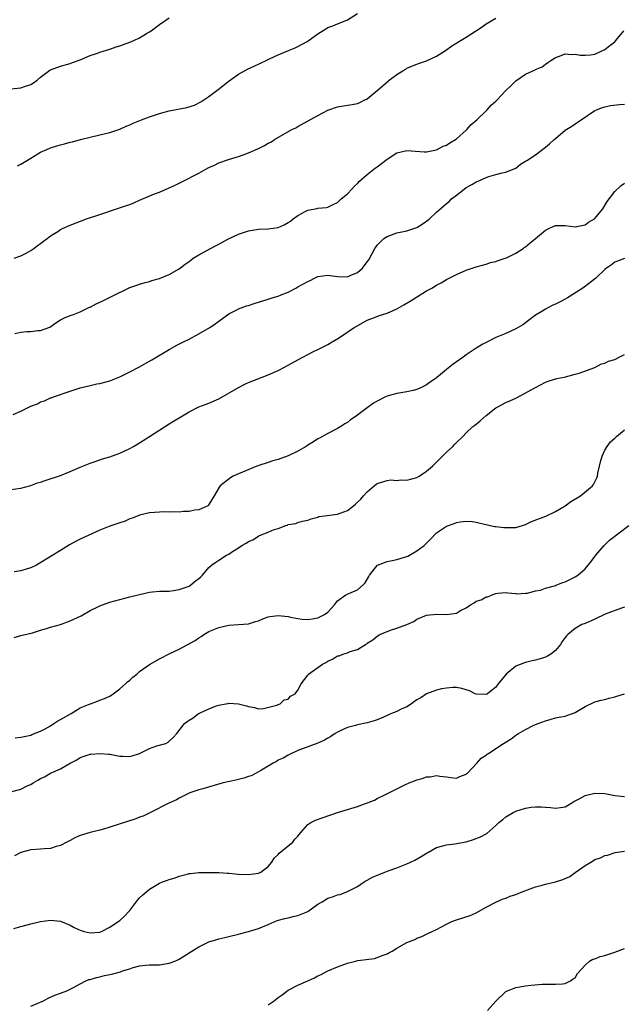
# Model space of a CAD drawing. Units: inches. Extents: x 2625000 to 2628000, y 1506000 to 1509000.
# Drawn here: x 2625341 to 2625463, y 1506740 to 1506939 of the extents above; entities that cross this region are included whole.
import ezdxf

# ---------------------------------------------------------------- set-up
doc = ezdxf.new("R2010")
doc.units = ezdxf.units.IN
doc.header["$MEASUREMENT"] = 0
doc.layers.add('LD26251506_10ft', color=133, linetype='Continuous')

msp = doc.modelspace()

# ---------------------------------------------------------------- linework, layer by layer
at = {"layer": 'LD26251506_10ft'}
for points, elevation in [([(2625339, 1506925.26), (2625341, 1506925.47), (2625341.73, 1506925.73), (2625343, 1506926.13), (2625343.54, 1506926.46), (2625344.28, 1506927), (2625345, 1506927.62), (2625346.85, 1506929), (2625347, 1506929.09), (2625349, 1506929.81), (2625351, 1506930.34), (2625351.46, 1506930.54), (2625353, 1506931.09), (2625355, 1506932), (2625356.47, 1506932.47), (2625357, 1506932.68), (2625359, 1506933.28), (2625360.26, 1506933.74), (2625361, 1506933.96), (2625363, 1506934.66), (2625363.85, 1506935), (2625365, 1506935.53), (2625366.4, 1506936.4), (2625367, 1506936.75), (2625367.37, 1506937), (2625369, 1506938.28), (2625371, 1506939.59)], 9130), ([(2625340.34, 1506909.66), (2625341, 1506910), (2625343, 1506911.27), (2625345, 1506912.43), (2625346.26, 1506913), (2625347, 1506913.31), (2625348.3, 1506913.7), (2625349, 1506913.96), (2625349.86, 1506914.14), (2625351, 1506914.49), (2625351.44, 1506914.57), (2625353.07, 1506915), (2625357, 1506915.93), (2625359, 1506916.43), (2625361, 1506917.09), (2625362.31, 1506917.69), (2625363, 1506917.96), (2625363.68, 1506918.32), (2625365.36, 1506919), (2625367, 1506919.59), (2625369, 1506920.26), (2625371, 1506920.8), (2625374.55, 1506921.45), (2625376.08, 1506921.92), (2625377.39, 1506922.61), (2625379, 1506923.71), (2625380.89, 1506925.11), (2625383.11, 1506926.89), (2625385, 1506928.24), (2625386.8, 1506929.2), (2625389, 1506930.2), (2625391, 1506931.2), (2625391.35, 1506931.35), (2625393, 1506932.14), (2625395.07, 1506933), (2625396.45, 1506933.55), (2625397, 1506933.79), (2625398.84, 1506934.84), (2625399.06, 1506934.94), (2625401, 1506936.37), (2625402.63, 1506937.37), (2625403, 1506937.62), (2625404.02, 1506937.98), (2625405, 1506938.41), (2625406.53, 1506939), (2625407, 1506939.2), (2625409, 1506940.47)], 9120), ([(2625339.66, 1506891), (2625341, 1506891.52), (2625342.06, 1506892.06), (2625343, 1506892.59), (2625343.66, 1506893), (2625344.4, 1506893.6), (2625345, 1506894), (2625345.56, 1506894.44), (2625346.32, 1506895), (2625347, 1506895.57), (2625348.45, 1506896.45), (2625349, 1506896.8), (2625349.42, 1506897), (2625351, 1506897.69), (2625354.27, 1506899), (2625357, 1506899.87), (2625360.31, 1506901), (2625362.35, 1506901.65), (2625363, 1506901.9), (2625363.81, 1506902.19), (2625365, 1506902.75), (2625368, 1506904), (2625369, 1506904.37), (2625372.21, 1506905.79), (2625373, 1506906.2), (2625373.56, 1506906.44), (2625377, 1506908.2), (2625378.38, 1506909), (2625379, 1506909.34), (2625380.16, 1506909.84), (2625381, 1506910.27), (2625382.97, 1506911), (2625385, 1506911.59), (2625385.94, 1506911.94), (2625387, 1506912.29), (2625388.54, 1506913), (2625389, 1506913.19), (2625390.22, 1506913.78), (2625391, 1506914.24), (2625391.5, 1506914.5), (2625392.24, 1506915), (2625394.01, 1506916.01), (2625395.78, 1506917), (2625396.6, 1506917.4), (2625397, 1506917.62), (2625401, 1506919.89), (2625403, 1506920.93), (2625405, 1506921.61), (2625407, 1506921.94), (2625407.93, 1506922.07), (2625409, 1506922.3), (2625409.5, 1506922.5), (2625410.54, 1506923), (2625411, 1506923.26), (2625413, 1506924.92), (2625415.2, 1506926.8), (2625415.45, 1506927), (2625417, 1506928.15), (2625418.4, 1506929), (2625418.76, 1506929.24), (2625419, 1506929.39), (2625420.11, 1506929.89), (2625421, 1506930.25), (2625421.55, 1506930.45), (2625423, 1506930.89), (2625425, 1506931.82), (2625426.83, 1506933), (2625428.08, 1506933.92), (2625431, 1506935.68), (2625434.21, 1506937.79), (2625435, 1506938.36), (2625437, 1506939.53)], 9110), ([(2625339.82, 1506875.82), (2625341, 1506876.05), (2625342.2, 1506876.2), (2625343, 1506876.23), (2625344.41, 1506876.41), (2625345, 1506876.41), (2625346.88, 1506877.12), (2625348.05, 1506877.95), (2625349, 1506878.58), (2625349.82, 1506879), (2625351, 1506879.47), (2625351.67, 1506879.67), (2625353, 1506880.17), (2625354.64, 1506881), (2625354.89, 1506881.11), (2625355, 1506881.15), (2625356.2, 1506881.8), (2625357.59, 1506882.41), (2625359.32, 1506883.32), (2625363, 1506885.11), (2625364.43, 1506885.57), (2625365, 1506885.81), (2625366.13, 1506886.13), (2625367, 1506886.35), (2625367.49, 1506886.51), (2625369, 1506886.92), (2625371, 1506887.74), (2625373, 1506888.9), (2625374.19, 1506889.81), (2625375, 1506890.35), (2625375.35, 1506890.65), (2625375.81, 1506891), (2625377, 1506891.7), (2625379.3, 1506893), (2625380.44, 1506893.56), (2625381, 1506893.88), (2625382.84, 1506894.84), (2625385, 1506895.85), (2625387, 1506896.53), (2625389, 1506896.91), (2625391, 1506896.98), (2625393, 1506897.23), (2625394.2, 1506897.8), (2625395, 1506898.24), (2625395.46, 1506898.54), (2625396.04, 1506899), (2625397, 1506899.68), (2625398.48, 1506900.48), (2625399, 1506900.73), (2625400.91, 1506901.09), (2625401, 1506901.13), (2625402.73, 1506901.27), (2625403, 1506901.33), (2625404.12, 1506901.88), (2625405, 1506902.26), (2625405.76, 1506903), (2625407, 1506904.05), (2625407.89, 1506905), (2625408.41, 1506905.59), (2625409, 1506906.11), (2625409.44, 1506906.56), (2625411, 1506907.94), (2625412.69, 1506909.31), (2625413, 1506909.52), (2625415, 1506911.06), (2625417, 1506912.31), (2625419, 1506912.8), (2625422.51, 1506912.51), (2625423, 1506912.51), (2625425, 1506912.93), (2625426.34, 1506913.66), (2625427, 1506913.88), (2625427.67, 1506914.33), (2625428.81, 1506915), (2625429, 1506915.13), (2625431, 1506916.91), (2625431.09, 1506917), (2625431.96, 1506918.04), (2625433.16, 1506919), (2625435, 1506920.79), (2625435.24, 1506921), (2625436.03, 1506921.97), (2625437, 1506922.77), (2625437.24, 1506923), (2625439, 1506924.93), (2625440.06, 1506925.94), (2625441, 1506926.88), (2625443, 1506928.22), (2625444.91, 1506929.09), (2625445, 1506929.17), (2625446.31, 1506929.69), (2625447, 1506930.24), (2625447.45, 1506930.55), (2625448.06, 1506931), (2625449, 1506931.59), (2625449.86, 1506931.86), (2625451, 1506932.32), (2625452.18, 1506932.18), (2625453, 1506932.25), (2625454.03, 1506932.03), (2625455, 1506932.02), (2625456.11, 1506932.11), (2625457, 1506932.28), (2625459, 1506933.18), (2625460.03, 1506933.97), (2625461, 1506934.76), (2625461.24, 1506935), (2625462.86, 1506937)], 9100), ([(2625339.45, 1506859.45), (2625341, 1506860.12), (2625343, 1506861.11), (2625344.37, 1506861.63), (2625345, 1506861.97), (2625345.78, 1506862.22), (2625347, 1506862.8), (2625347.16, 1506862.84), (2625347.59, 1506863), (2625349, 1506863.47), (2625349.77, 1506863.77), (2625351, 1506864.17), (2625353, 1506864.85), (2625354.73, 1506865.27), (2625355, 1506865.31), (2625356.39, 1506865.61), (2625357, 1506865.7), (2625359, 1506866.26), (2625361, 1506867.08), (2625363, 1506868.06), (2625364.83, 1506869), (2625367.5, 1506870.5), (2625371, 1506872.61), (2625372.54, 1506873.46), (2625373.86, 1506874.14), (2625375, 1506874.69), (2625377, 1506875.71), (2625379.18, 1506877), (2625380.26, 1506877.74), (2625381, 1506878.32), (2625383, 1506879.78), (2625384.52, 1506880.52), (2625385, 1506880.78), (2625386.63, 1506881.37), (2625387, 1506881.47), (2625388.16, 1506881.84), (2625391, 1506882.72), (2625391.8, 1506883), (2625393, 1506883.38), (2625393.61, 1506883.61), (2625395, 1506884.17), (2625396.55, 1506885), (2625397, 1506885.21), (2625399, 1506886.32), (2625399.48, 1506886.52), (2625400.35, 1506887), (2625401, 1506887.31), (2625403, 1506887.63), (2625403.53, 1506887.53), (2625405, 1506887.35), (2625407, 1506887.29), (2625407.54, 1506887.54), (2625409, 1506888.12), (2625410.03, 1506889), (2625411, 1506890.32), (2625411.3, 1506890.7), (2625412, 1506892), (2625412.56, 1506893), (2625412.72, 1506893.28), (2625413, 1506893.67), (2625414.37, 1506895), (2625415, 1506895.44), (2625417, 1506896.17), (2625419, 1506896.58), (2625420.84, 1506897.16), (2625421, 1506897.23), (2625422.09, 1506897.91), (2625423.26, 1506898.74), (2625423.56, 1506899), (2625425, 1506900.36), (2625427, 1506902.09), (2625427.52, 1506902.48), (2625428.04, 1506903), (2625429, 1506903.73), (2625430.58, 1506905), (2625431, 1506905.3), (2625432.11, 1506905.89), (2625433, 1506906.47), (2625433.38, 1506906.62), (2625435, 1506907.36), (2625435.55, 1506907.55), (2625437, 1506907.96), (2625438.27, 1506908.27), (2625439, 1506908.41), (2625440.49, 1506909), (2625441, 1506909.25), (2625441.95, 1506910.05), (2625443, 1506910.61), (2625443.21, 1506910.79), (2625445, 1506911.94), (2625447, 1506913.43), (2625447.85, 1506914.15), (2625448.79, 1506915), (2625449, 1506915.22), (2625451, 1506916.91), (2625452.3, 1506917.7), (2625453, 1506918.2), (2625454.19, 1506919), (2625457, 1506920.84), (2625457.32, 1506921), (2625458.52, 1506921.48), (2625459, 1506921.64), (2625460.13, 1506921.87), (2625461.93, 1506922.07), (2625463, 1506922.14)], 9090), ([(2625339, 1506844.29), (2625341, 1506844.59), (2625343, 1506845.1), (2625344.39, 1506845.61), (2625345, 1506845.78), (2625345.89, 1506846.11), (2625349, 1506847.11), (2625351, 1506847.92), (2625353, 1506848.81), (2625355, 1506849.59), (2625356.02, 1506849.98), (2625357, 1506850.26), (2625357.53, 1506850.47), (2625359, 1506850.87), (2625361, 1506851.63), (2625363, 1506852.59), (2625363.75, 1506853), (2625365, 1506853.75), (2625366.98, 1506854.98), (2625371, 1506857.54), (2625371.88, 1506858.12), (2625373.32, 1506859), (2625375, 1506859.97), (2625377, 1506860.96), (2625378.47, 1506861.53), (2625379, 1506861.72), (2625381, 1506862.6), (2625385, 1506864.92), (2625386.39, 1506865.61), (2625387, 1506865.89), (2625391, 1506867.48), (2625393, 1506868.36), (2625394.31, 1506869), (2625397, 1506870.47), (2625399, 1506871.58), (2625400.17, 1506872.17), (2625401, 1506872.6), (2625401.83, 1506873), (2625403, 1506873.59), (2625403.9, 1506874.1), (2625405.16, 1506874.84), (2625408.36, 1506877), (2625408.75, 1506877.25), (2625411, 1506878.5), (2625412.23, 1506879), (2625413.45, 1506879.45), (2625415, 1506879.94), (2625417, 1506880.82), (2625418.42, 1506881.58), (2625419.68, 1506882.32), (2625423, 1506884.4), (2625424.05, 1506885), (2625425, 1506885.58), (2625425.92, 1506886.08), (2625427, 1506886.7), (2625427.56, 1506887), (2625429, 1506887.71), (2625431, 1506888.6), (2625432.8, 1506889.2), (2625433, 1506889.28), (2625435, 1506889.83), (2625435.87, 1506890.13), (2625437, 1506890.37), (2625437.42, 1506890.58), (2625438.83, 1506891), (2625439.1, 1506891.1), (2625441, 1506892.04), (2625442.47, 1506893), (2625442.77, 1506893.23), (2625443, 1506893.34), (2625443.89, 1506894.11), (2625444.99, 1506895), (2625447, 1506896.69), (2625447.68, 1506897), (2625448.54, 1506897.46), (2625449, 1506897.63), (2625450.36, 1506897.64), (2625451, 1506897.63), (2625453, 1506897.39), (2625454.34, 1506897.66), (2625455, 1506897.78), (2625455.71, 1506898.29), (2625456.91, 1506899), (2625457, 1506899.08), (2625458.56, 1506901), (2625459.5, 1506902.5), (2625461, 1506904.48), (2625462.3, 1506905.7), (2625463, 1506906.2)], 9080), ([(2625463, 1506890.98), (2625461, 1506890.24), (2625460.33, 1506889.67), (2625459.35, 1506889), (2625459, 1506888.74), (2625457.18, 1506887), (2625455.97, 1506886.03), (2625454.52, 1506885), (2625451.48, 1506883), (2625451, 1506882.73), (2625449.84, 1506882.16), (2625449, 1506881.73), (2625448.48, 1506881.52), (2625447.49, 1506881), (2625447, 1506880.76), (2625446.28, 1506880.28), (2625445, 1506879.5), (2625443.57, 1506878.43), (2625443, 1506877.99), (2625442.42, 1506877.58), (2625441, 1506876.74), (2625439, 1506875.79), (2625436.99, 1506875), (2625435, 1506874.02), (2625434.34, 1506873.66), (2625433, 1506872.84), (2625431, 1506871.47), (2625430.36, 1506871), (2625429, 1506870.06), (2625428.38, 1506869.62), (2625427, 1506868.51), (2625425, 1506866.84), (2625423.89, 1506866.11), (2625423, 1506865.43), (2625422.68, 1506865.32), (2625422.09, 1506865), (2625421, 1506864.5), (2625420.29, 1506864.29), (2625419, 1506864), (2625417, 1506863.68), (2625415.23, 1506863.23), (2625415, 1506863.16), (2625414.66, 1506863), (2625413, 1506862.16), (2625412.29, 1506861.71), (2625411, 1506860.8), (2625408.57, 1506859), (2625407.64, 1506858.36), (2625407, 1506857.86), (2625406.46, 1506857.54), (2625405.65, 1506857), (2625405, 1506856.6), (2625403, 1506855.6), (2625401.35, 1506854.65), (2625401, 1506854.5), (2625400.11, 1506853.89), (2625399, 1506853.22), (2625398.67, 1506853), (2625397, 1506852.04), (2625395, 1506851.11), (2625393, 1506850.36), (2625391.9, 1506850.1), (2625391, 1506849.74), (2625389.11, 1506849.11), (2625388.93, 1506849.07), (2625388.72, 1506849), (2625385.76, 1506847.76), (2625385, 1506847.47), (2625383.92, 1506847), (2625383.34, 1506846.66), (2625381.26, 1506845), (2625381, 1506844.62), (2625380.08, 1506843), (2625379, 1506841.26), (2625378.91, 1506841.09), (2625378.8, 1506841), (2625377, 1506840.17), (2625376.13, 1506840.13), (2625375, 1506839.83), (2625373.87, 1506839.87), (2625373, 1506839.73), (2625371.79, 1506839.79), (2625371, 1506839.73), (2625369.75, 1506839.75), (2625369, 1506839.73), (2625367, 1506839.58), (2625365, 1506839.11), (2625364.71, 1506839), (2625363.51, 1506838.49), (2625363, 1506838.33), (2625362.1, 1506837.9), (2625361, 1506837.57), (2625360.6, 1506837.4), (2625359.41, 1506837), (2625359, 1506836.85), (2625357, 1506836.04), (2625354.6, 1506835), (2625353, 1506834.24), (2625352.17, 1506833.83), (2625350.87, 1506833.13), (2625349, 1506831.99), (2625347.48, 1506831), (2625344.19, 1506829), (2625343, 1506828.47), (2625342.28, 1506828.28), (2625341, 1506827.84), (2625339.65, 1506827.65)], 9070), ([(2625339.63, 1506814.37), (2625341, 1506814.76), (2625343.33, 1506815.33), (2625345, 1506815.85), (2625346.19, 1506816.19), (2625347, 1506816.47), (2625349, 1506817.04), (2625350.43, 1506817.57), (2625351, 1506817.75), (2625353.21, 1506818.79), (2625355, 1506819.81), (2625356.55, 1506820.55), (2625357, 1506820.76), (2625359, 1506821.51), (2625361, 1506822.07), (2625363, 1506822.57), (2625365, 1506823.1), (2625367, 1506823.55), (2625367.59, 1506823.59), (2625369, 1506823.74), (2625369.72, 1506823.72), (2625371, 1506823.77), (2625371.86, 1506823.86), (2625373, 1506824.06), (2625375, 1506824.78), (2625375.38, 1506825), (2625376.25, 1506825.75), (2625377, 1506826.34), (2625377.35, 1506826.65), (2625377.68, 1506827), (2625379, 1506828.5), (2625379.56, 1506829), (2625380.42, 1506829.58), (2625381, 1506830.01), (2625382.54, 1506831), (2625383, 1506831.24), (2625383.79, 1506831.79), (2625385, 1506832.5), (2625385.65, 1506833), (2625386.56, 1506833.44), (2625387, 1506833.75), (2625387.86, 1506834.14), (2625389, 1506834.88), (2625389.09, 1506834.91), (2625389.24, 1506835), (2625391, 1506835.68), (2625392.2, 1506836.2), (2625393, 1506836.43), (2625394.54, 1506837), (2625394.89, 1506837.11), (2625395, 1506837.19), (2625396.6, 1506837.4), (2625397, 1506837.65), (2625397.91, 1506837.91), (2625399, 1506838.06), (2625399.65, 1506838.35), (2625401, 1506838.7), (2625401.19, 1506838.81), (2625402.38, 1506839), (2625405, 1506839.31), (2625405.52, 1506839.52), (2625407, 1506840.07), (2625408.23, 1506841), (2625408.65, 1506841.35), (2625409, 1506841.71), (2625409.69, 1506842.31), (2625410.27, 1506843), (2625411, 1506843.79), (2625412.38, 1506845), (2625412.73, 1506845.27), (2625413, 1506845.5), (2625413.7, 1506845.7), (2625415, 1506846.14), (2625415.79, 1506846.21), (2625417, 1506846.12), (2625417.79, 1506846.21), (2625419, 1506846.18), (2625421, 1506846.73), (2625421.47, 1506847), (2625423, 1506847.97), (2625424.15, 1506849), (2625424.56, 1506849.43), (2625425, 1506849.83), (2625426.21, 1506851), (2625427, 1506851.81), (2625428.3, 1506853), (2625428.62, 1506853.38), (2625429, 1506853.78), (2625430.29, 1506855), (2625431, 1506855.74), (2625432.36, 1506857), (2625432.71, 1506857.29), (2625433.83, 1506858.17), (2625435, 1506859.22), (2625437, 1506860.77), (2625437.4, 1506861), (2625439, 1506861.85), (2625439.81, 1506862.19), (2625441.17, 1506862.83), (2625445, 1506864.91), (2625447, 1506865.95), (2625447.75, 1506866.25), (2625449.28, 1506866.72), (2625450.78, 1506867), (2625451.07, 1506867.07), (2625453, 1506867.57), (2625453.8, 1506867.8), (2625456.97, 1506868.97), (2625458.34, 1506869.66), (2625459, 1506869.84), (2625459.77, 1506870.23), (2625461, 1506870.59), (2625461.9, 1506871), (2625463, 1506871.59)], 9060), ([(2625339.86, 1506794.14), (2625341, 1506794.23), (2625343, 1506794.67), (2625343.22, 1506794.78), (2625345, 1506795.46), (2625345.95, 1506795.95), (2625347, 1506796.57), (2625347.66, 1506797), (2625348.45, 1506797.55), (2625349, 1506797.81), (2625351.15, 1506799), (2625353, 1506800.15), (2625355, 1506800.97), (2625355.1, 1506801), (2625356.48, 1506801.52), (2625357, 1506801.7), (2625357.94, 1506802.06), (2625359, 1506802.53), (2625359.27, 1506802.73), (2625359.66, 1506803), (2625361, 1506804.01), (2625362.14, 1506805), (2625362.57, 1506805.43), (2625363, 1506805.75), (2625363.61, 1506806.39), (2625364.43, 1506807), (2625365, 1506807.49), (2625367, 1506808.94), (2625369, 1506810.06), (2625371.12, 1506811.12), (2625373, 1506812.01), (2625376.23, 1506813.77), (2625377, 1506814.33), (2625377.41, 1506814.59), (2625377.96, 1506815), (2625379, 1506815.57), (2625381, 1506816.42), (2625383, 1506816.87), (2625384.98, 1506816.98), (2625387, 1506817.15), (2625388.41, 1506817.59), (2625389, 1506817.76), (2625389.87, 1506818.13), (2625391, 1506818.53), (2625391.38, 1506818.62), (2625393, 1506818.83), (2625395, 1506818.61), (2625395.5, 1506818.5), (2625397, 1506818.24), (2625397.88, 1506818.12), (2625399, 1506818.05), (2625399.84, 1506818.16), (2625401, 1506818.38), (2625401.44, 1506818.56), (2625402.36, 1506819), (2625403, 1506819.52), (2625404.4, 1506821), (2625405, 1506821.8), (2625406.68, 1506823), (2625407, 1506823.17), (2625407.3, 1506823.3), (2625409, 1506824.02), (2625410.18, 1506825), (2625410.58, 1506825.42), (2625411.3, 1506826.7), (2625411.43, 1506827), (2625413, 1506828.93), (2625413.09, 1506829), (2625415, 1506829.71), (2625416.03, 1506829.97), (2625417, 1506830.16), (2625417.68, 1506830.32), (2625419, 1506830.75), (2625419.18, 1506830.82), (2625419.51, 1506831), (2625421, 1506831.88), (2625422.47, 1506833), (2625423.75, 1506834.25), (2625425, 1506835.51), (2625427, 1506836.88), (2625428.59, 1506837.41), (2625429, 1506837.6), (2625429.75, 1506837.75), (2625431, 1506837.9), (2625432.2, 1506837.8), (2625433, 1506837.68), (2625434.71, 1506837.29), (2625435, 1506837.19), (2625435.81, 1506837), (2625436.8, 1506836.8), (2625437, 1506836.81), (2625438.6, 1506836.6), (2625439, 1506836.58), (2625441, 1506836.62), (2625442.37, 1506837), (2625443, 1506837.22), (2625444.16, 1506837.84), (2625447.08, 1506838.92), (2625449, 1506839.85), (2625450.95, 1506841), (2625452.15, 1506841.85), (2625453.38, 1506842.62), (2625454.05, 1506843), (2625456.53, 1506845), (2625456.73, 1506845.27), (2625457.37, 1506846.63), (2625457.49, 1506847), (2625457.6, 1506847.6), (2625457.94, 1506849), (2625458.12, 1506849.88), (2625458.45, 1506851), (2625459, 1506852.25), (2625459.44, 1506853), (2625460.11, 1506853.89), (2625461, 1506854.69), (2625461.37, 1506855), (2625463, 1506856.33)], 9050), ([(2625339, 1506783.19), (2625341, 1506783.74), (2625342.45, 1506784.45), (2625343, 1506784.69), (2625343.49, 1506785), (2625344.45, 1506785.55), (2625345, 1506785.89), (2625345.77, 1506786.23), (2625347, 1506786.96), (2625349, 1506787.85), (2625350.99, 1506788.99), (2625352.32, 1506789.68), (2625353, 1506790.14), (2625353.63, 1506790.37), (2625355, 1506790.8), (2625355.17, 1506790.83), (2625357, 1506790.96), (2625358.8, 1506790.8), (2625359, 1506790.8), (2625361, 1506790.42), (2625361.62, 1506790.38), (2625363, 1506790.33), (2625363.53, 1506790.46), (2625365, 1506790.95), (2625367, 1506791.97), (2625368.47, 1506792.47), (2625370.32, 1506793), (2625370.78, 1506793.22), (2625371, 1506793.41), (2625371.79, 1506794.21), (2625372.51, 1506795), (2625374.1, 1506797), (2625375, 1506797.65), (2625375.83, 1506798.17), (2625376.89, 1506799), (2625377.12, 1506799.12), (2625379, 1506799.94), (2625380.56, 1506800.56), (2625381, 1506800.7), (2625382.45, 1506801), (2625382.92, 1506801.08), (2625383, 1506801.1), (2625385, 1506801.01), (2625386.61, 1506800.61), (2625387, 1506800.43), (2625388.21, 1506800.21), (2625389, 1506799.99), (2625390.06, 1506800.06), (2625392.71, 1506800.71), (2625393, 1506800.85), (2625393.37, 1506801), (2625394.19, 1506801.81), (2625395, 1506801.95), (2625395.49, 1506802.51), (2625396.4, 1506803), (2625397, 1506803.75), (2625397.62, 1506805), (2625399, 1506806.78), (2625399.08, 1506806.92), (2625399.15, 1506807), (2625401, 1506808.34), (2625401.98, 1506809), (2625402.64, 1506809.36), (2625403, 1506809.62), (2625403.98, 1506810.02), (2625405, 1506810.65), (2625405.29, 1506810.71), (2625406.03, 1506811), (2625407, 1506811.31), (2625407.56, 1506811.56), (2625409, 1506811.97), (2625410.63, 1506813), (2625410.88, 1506813.12), (2625411, 1506813.23), (2625412.1, 1506813.9), (2625413, 1506814.68), (2625413.53, 1506815), (2625415, 1506815.58), (2625415.91, 1506815.91), (2625417, 1506816.24), (2625418.97, 1506817.03), (2625420.39, 1506817.61), (2625421, 1506818.09), (2625423, 1506818.89), (2625425.07, 1506819.07), (2625427, 1506819.05), (2625429, 1506819.33), (2625429.85, 1506819.85), (2625431, 1506820.39), (2625431.84, 1506821), (2625432.6, 1506821.4), (2625433, 1506821.71), (2625434.03, 1506821.97), (2625435, 1506822.62), (2625435.39, 1506822.61), (2625436.24, 1506823), (2625437, 1506823.28), (2625437.37, 1506823.37), (2625439, 1506823.51), (2625439.38, 1506823.38), (2625441, 1506823.3), (2625441.22, 1506823.22), (2625443, 1506823.35), (2625443.35, 1506823.35), (2625445, 1506823.79), (2625445.98, 1506823.98), (2625447, 1506824.38), (2625448.84, 1506824.84), (2625449, 1506824.91), (2625449.3, 1506825), (2625450.53, 1506825.47), (2625451, 1506825.6), (2625451.92, 1506826.08), (2625453, 1506826.61), (2625453.57, 1506827), (2625455, 1506828.28), (2625455.6, 1506829), (2625456.26, 1506829.74), (2625457, 1506830.75), (2625457.16, 1506831), (2625458.88, 1506833), (2625459.96, 1506834.04), (2625463.84, 1506837)], 9040), ([(2625463, 1506820.5), (2625462.34, 1506820.34), (2625459.07, 1506819.07), (2625457, 1506818.09), (2625456.22, 1506817.78), (2625455, 1506817.24), (2625454.38, 1506817), (2625453, 1506816.21), (2625451.5, 1506815), (2625451.25, 1506814.75), (2625451, 1506814.38), (2625450.4, 1506813.6), (2625450.01, 1506813), (2625449, 1506811.79), (2625448.12, 1506811), (2625447.39, 1506810.61), (2625447, 1506810.42), (2625445.91, 1506810.09), (2625445, 1506809.78), (2625444.33, 1506809.67), (2625443, 1506809.34), (2625442.74, 1506809.26), (2625441, 1506808.59), (2625439.03, 1506806.97), (2625437.46, 1506805), (2625437, 1506804.34), (2625435.28, 1506803), (2625435, 1506802.86), (2625433, 1506802.95), (2625432.82, 1506803), (2625431.63, 1506803.63), (2625430.11, 1506804.11), (2625429, 1506804.26), (2625428.27, 1506804.27), (2625427, 1506804.15), (2625425.99, 1506803.99), (2625425, 1506803.73), (2625423, 1506803.01), (2625421.79, 1506802.21), (2625421, 1506801.78), (2625420.57, 1506801.43), (2625419.94, 1506801), (2625419, 1506800.4), (2625417.88, 1506799.88), (2625417, 1506799.43), (2625415.92, 1506799), (2625414.27, 1506798.27), (2625413, 1506797.74), (2625412.42, 1506797.58), (2625411, 1506797.11), (2625409, 1506796.72), (2625408.59, 1506796.59), (2625407, 1506796.22), (2625405.51, 1506795.51), (2625405, 1506795.29), (2625404.54, 1506795), (2625403.63, 1506794.37), (2625403, 1506794.04), (2625402.38, 1506793.62), (2625400.99, 1506793.01), (2625397.89, 1506791.89), (2625397, 1506791.54), (2625395.27, 1506790.73), (2625395, 1506790.63), (2625394.01, 1506789.99), (2625393, 1506789.57), (2625392.66, 1506789.34), (2625391.99, 1506789), (2625389.6, 1506787.6), (2625389, 1506787.22), (2625388.55, 1506787), (2625387.54, 1506786.46), (2625387, 1506786.27), (2625386.03, 1506785.97), (2625385, 1506785.68), (2625384.43, 1506785.57), (2625381.87, 1506785), (2625377.81, 1506783.81), (2625377, 1506783.61), (2625375.15, 1506783), (2625373, 1506781.92), (2625372.43, 1506781.57), (2625370.92, 1506780.92), (2625367.23, 1506779), (2625365.7, 1506778.3), (2625365, 1506778.06), (2625364.24, 1506777.76), (2625359, 1506776.03), (2625357.68, 1506775.68), (2625357, 1506775.48), (2625355, 1506774.98), (2625353.48, 1506774.52), (2625353, 1506774.36), (2625352.05, 1506773.96), (2625351, 1506773.4), (2625350.33, 1506773), (2625349, 1506772.35), (2625348.13, 1506772.13), (2625347, 1506771.77), (2625345.69, 1506771.69), (2625345, 1506771.63), (2625343, 1506771.5), (2625341, 1506770.94), (2625339.72, 1506770.28)], 9030), ([(2625339.57, 1506755.57), (2625341, 1506755.99), (2625342.31, 1506756.31), (2625343, 1506756.51), (2625345, 1506756.98), (2625347, 1506757.25), (2625349, 1506757.06), (2625351, 1506756.24), (2625351.81, 1506755.81), (2625353, 1506755.24), (2625353.82, 1506755), (2625355, 1506754.73), (2625357, 1506754.87), (2625357.32, 1506755), (2625359, 1506755.83), (2625360.69, 1506757), (2625361, 1506757.23), (2625361.94, 1506758.06), (2625362.8, 1506759), (2625363, 1506759.23), (2625364.63, 1506761.37), (2625365, 1506761.75), (2625365.64, 1506762.36), (2625367, 1506763.55), (2625369, 1506764.73), (2625369.65, 1506765), (2625370.63, 1506765.37), (2625371, 1506765.52), (2625372.16, 1506765.84), (2625373, 1506766.18), (2625374.59, 1506766.59), (2625375, 1506766.67), (2625375.28, 1506766.72), (2625377, 1506766.87), (2625377.11, 1506766.89), (2625379, 1506766.9), (2625379.09, 1506766.91), (2625381, 1506766.88), (2625382.76, 1506766.76), (2625383, 1506766.76), (2625385, 1506766.56), (2625387, 1506766.47), (2625389, 1506766.78), (2625389.51, 1506767), (2625391, 1506768.1), (2625391.72, 1506769), (2625392.18, 1506769.82), (2625393, 1506770.57), (2625393.18, 1506770.82), (2625395, 1506772.28), (2625395.95, 1506773), (2625396.38, 1506773.62), (2625397, 1506774.27), (2625397.6, 1506775), (2625399, 1506776.63), (2625399.61, 1506777), (2625400.53, 1506777.47), (2625405, 1506779.04), (2625409, 1506780.22), (2625412.46, 1506781.54), (2625413, 1506781.85), (2625414.69, 1506782.69), (2625415.12, 1506782.88), (2625417, 1506783.79), (2625418.61, 1506784.61), (2625419.49, 1506785), (2625420.57, 1506785.43), (2625421, 1506785.64), (2625422.1, 1506785.9), (2625423, 1506786.24), (2625423.74, 1506786.26), (2625425, 1506786.47), (2625425.64, 1506786.36), (2625427, 1506786.24), (2625427.91, 1506786.09), (2625429, 1506785.96), (2625429.7, 1506786.3), (2625431, 1506786.75), (2625431.11, 1506786.89), (2625431.24, 1506787), (2625433.15, 1506789), (2625434.01, 1506789.99), (2625435, 1506790.61), (2625435.2, 1506790.8), (2625435.54, 1506791), (2625438.55, 1506793), (2625438.85, 1506793.15), (2625440.08, 1506793.92), (2625441, 1506794.63), (2625441.23, 1506794.77), (2625441.57, 1506795), (2625443, 1506795.81), (2625444.65, 1506796.65), (2625445.52, 1506797), (2625447, 1506797.57), (2625448.13, 1506797.87), (2625449, 1506798.14), (2625449.68, 1506798.32), (2625451, 1506798.52), (2625451.35, 1506798.65), (2625452.44, 1506799), (2625453, 1506799.2), (2625455, 1506800.44), (2625456.72, 1506801.28), (2625457, 1506801.39), (2625458.25, 1506801.75), (2625459, 1506801.86), (2625459.84, 1506802.16), (2625461, 1506802.38), (2625461.44, 1506802.56), (2625463, 1506803.03)], 9020), ([(2625343, 1506739.88), (2625345.59, 1506741), (2625346.52, 1506741.48), (2625347.9, 1506742.1), (2625349, 1506742.5), (2625350.31, 1506743), (2625351, 1506743.32), (2625351.68, 1506743.68), (2625353, 1506744.41), (2625354.17, 1506745), (2625354.75, 1506745.25), (2625355, 1506745.31), (2625356.29, 1506745.71), (2625357, 1506745.83), (2625357.94, 1506746.06), (2625359, 1506746.26), (2625359.6, 1506746.4), (2625361.15, 1506746.85), (2625361.56, 1506747), (2625363, 1506747.47), (2625363.73, 1506747.73), (2625365, 1506748.05), (2625366.2, 1506748.2), (2625367, 1506748.25), (2625369, 1506748.27), (2625371, 1506748.55), (2625372.15, 1506749), (2625372.72, 1506749.28), (2625373, 1506749.39), (2625375, 1506750.66), (2625377, 1506751.89), (2625379, 1506752.88), (2625380.63, 1506753.37), (2625381, 1506753.51), (2625382.24, 1506753.76), (2625383, 1506753.98), (2625385, 1506754.44), (2625385.43, 1506754.57), (2625387, 1506754.96), (2625389, 1506755.57), (2625391, 1506756.39), (2625392.82, 1506757.18), (2625394.37, 1506757.63), (2625395, 1506757.75), (2625396, 1506758), (2625397, 1506758.2), (2625399, 1506759.03), (2625401, 1506760.47), (2625401.92, 1506761), (2625403, 1506761.74), (2625403.99, 1506762.01), (2625405, 1506762.38), (2625405.52, 1506762.48), (2625407, 1506763.03), (2625409, 1506764.05), (2625410.38, 1506765), (2625411, 1506765.33), (2625412.04, 1506765.96), (2625414.54, 1506767), (2625415.22, 1506767.22), (2625417, 1506767.86), (2625419, 1506768.66), (2625419.73, 1506769), (2625420.58, 1506769.42), (2625421.88, 1506770.12), (2625423, 1506770.82), (2625423.35, 1506771), (2625425, 1506771.94), (2625426.29, 1506772.29), (2625427, 1506772.51), (2625428.7, 1506772.7), (2625431, 1506773.12), (2625432.45, 1506773.55), (2625433.89, 1506774.11), (2625435.19, 1506774.81), (2625437, 1506776.43), (2625437.61, 1506777), (2625438.36, 1506777.64), (2625439, 1506778.15), (2625440.48, 1506779), (2625441, 1506779.27), (2625443, 1506779.91), (2625444.09, 1506780.09), (2625445, 1506780.19), (2625446.2, 1506780.2), (2625447, 1506780.12), (2625448.04, 1506780.04), (2625449, 1506779.87), (2625450.01, 1506780.01), (2625451, 1506780.19), (2625452.33, 1506781), (2625452.74, 1506781.26), (2625453, 1506781.38), (2625453.79, 1506781.79), (2625455, 1506782.49), (2625457, 1506782.96), (2625459, 1506782.89), (2625461, 1506782.47), (2625462.3, 1506782.3), (2625463, 1506782.24)], 9010), ([(2625391, 1506740.19), (2625392.17, 1506741), (2625392.65, 1506741.35), (2625393, 1506741.66), (2625393.81, 1506742.19), (2625395, 1506743.1), (2625397, 1506744.12), (2625398.99, 1506745.01), (2625400.35, 1506745.65), (2625401, 1506746), (2625401.68, 1506746.32), (2625403, 1506747.01), (2625405, 1506747.86), (2625407, 1506748.59), (2625408.62, 1506749), (2625409.1, 1506749.1), (2625412.46, 1506749.54), (2625413, 1506749.71), (2625414.21, 1506750.21), (2625415, 1506750.46), (2625415.36, 1506750.64), (2625416.03, 1506751), (2625417, 1506751.64), (2625419, 1506752.77), (2625420.61, 1506753.39), (2625421, 1506753.6), (2625422.03, 1506753.97), (2625423.39, 1506754.61), (2625424.1, 1506755), (2625425, 1506755.4), (2625427, 1506756.48), (2625428.09, 1506757), (2625429, 1506757.36), (2625431.76, 1506758.24), (2625433, 1506758.76), (2625435, 1506759.88), (2625437, 1506760.93), (2625438.45, 1506761.55), (2625439, 1506761.74), (2625439.9, 1506762.1), (2625441, 1506762.48), (2625442.32, 1506763), (2625445, 1506763.99), (2625446.35, 1506764.35), (2625447, 1506764.55), (2625449, 1506765.02), (2625450.53, 1506765.47), (2625451.91, 1506766.09), (2625453, 1506766.91), (2625455, 1506768.34), (2625456.14, 1506769), (2625456.7, 1506769.3), (2625457, 1506769.5), (2625458.14, 1506769.86), (2625459, 1506770.31), (2625459.57, 1506770.43), (2625461.07, 1506770.93), (2625463, 1506771.22)], 9000), ([(2625435.26, 1506739), (2625437, 1506740.92), (2625439, 1506742.84), (2625439.1, 1506742.9), (2625439.35, 1506743), (2625441, 1506743.64), (2625443, 1506743.99), (2625444.12, 1506744.12), (2625446.32, 1506744.32), (2625447, 1506744.35), (2625449, 1506744.36), (2625450.42, 1506744.42), (2625451, 1506744.49), (2625452.08, 1506745), (2625452.6, 1506745.4), (2625453, 1506745.65), (2625453.48, 1506746.52), (2625455, 1506748.19), (2625455.87, 1506749), (2625456.59, 1506749.41), (2625457, 1506749.47), (2625458.07, 1506749.93), (2625459, 1506750.14), (2625461, 1506750.78), (2625463, 1506751.57)], 8990)]:
    msp.add_lwpolyline(points, dxfattribs=dict(at, elevation=elevation))

doc.saveas('drawing.dxf')
